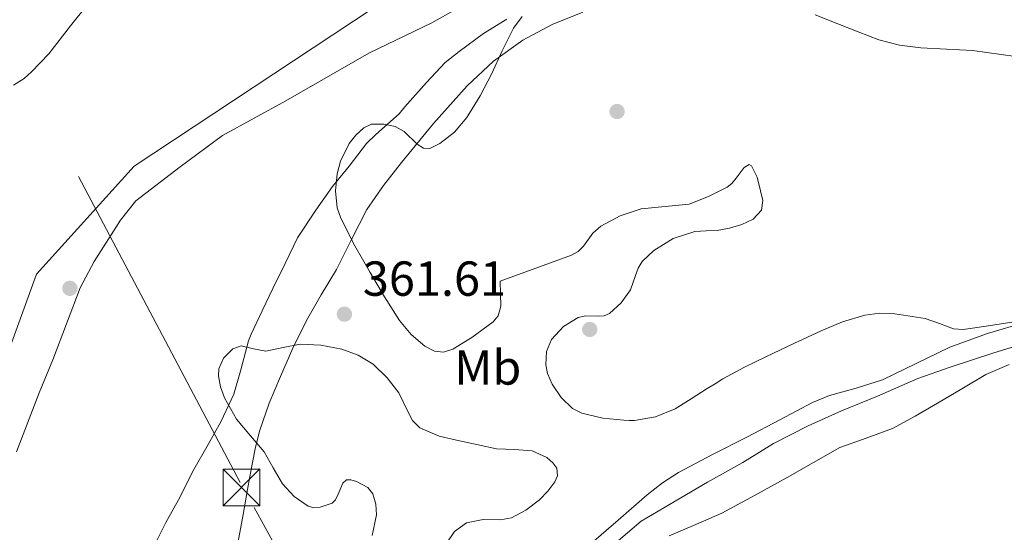
# Model space of a CAD drawing. Extents: x 546320 to 553207, y 701032 to 705711.
# Drawn here: x 549456 to 549657, y 702578 to 702682 of the extents above; entities that cross this region are included whole.
import ezdxf
from ezdxf.enums import TextEntityAlignment as Align

# ---------------------------------------------------------------- set-up
doc = ezdxf.new("R2010")
doc.units = 0
doc.header["$MEASUREMENT"] = 0
for name, pattern in [('DGN Style 3', [109.7229, 78.3735, -31.3494]), ('DGN Style 4', [125.475974, 62.6988, -31.3494, 0.078374, -31.3494]), ('DGN Style 7', [156.747, 70.53615, -31.3494, 23.51205, -31.3494])]:
    doc.linetypes.add(name, pattern=pattern)
for name, color, linetype in [('Nivel 1', 7, 'Continuous'), ('Nivel 11', 7, 'Continuous'), ('Nivel 17', 7, 'Continuous'), ('Nivel 23', 7, 'Continuous'), ('Nivel 32', 7, 'Continuous'), ('Nivel 35', 7, 'Continuous'), ('Nivel 36', 7, 'Continuous'), ('Nivel 37', 7, 'Continuous'), ('Nivel 41', 7, 'Continuous'), ('Nivel 5', 7, 'Continuous'), ('Nivel 51', 7, 'Continuous'), ('Nivel 57', 7, 'Continuous'), ('Nivel 7', 7, 'Continuous')]:
    doc.layers.add(name, color=color, linetype=linetype)
doc.styles.add('Style-arial', font='arial.shx', dxfattribs={"bigfont": 'arialbig.shx'})
doc.styles.add('Style-arialn', font='arialn.shx', dxfattribs={"bigfont": 'arialnbig.shx'})

# ---------------------------------------------------------------- blocks, each defined once
blk = doc.blocks.new('5PERFI_1')
at = {"layer": 'Nivel 17', "linetype": 'Continuous', "lineweight": 0}
h = blk.add_hatch(color=7, dxfattribs=at)
edge = h.paths.add_edge_path()
edge.add_arc((0, 0), 1.56, 315, 675)
blk = doc.blocks.new('5PERFI')
at = {"layer": 'Nivel 17', "color": 7, "linetype": 'Continuous', "lineweight": 0}
blk.add_blockref('5PERFI_1', (0, 0), dxfattribs=at)
blk = doc.blocks.new('5PATER')
at = {"layer": 'Nivel 7', "linetype": 'Continuous', "lineweight": 0}
h = blk.add_hatch(color=53, dxfattribs=at)
edge = h.paths.add_edge_path()
edge.add_ellipse((0, 0), major_axis=(-1.1, -1.11), ratio=0.999422, start_angle=0, end_angle=360)
blk = doc.blocks.new('5TME')
at = {"layer": 'Nivel 32', "color": 7, "linetype": 'Continuous', "lineweight": 0}
for p, q in [((-3.75, 3.75), (3.75, -3.75)), ((3.72, 3.78), (-3.72, -3.78))]:
    blk.add_line(p, q, dxfattribs=at)
at = {"layer": 'Nivel 32', "color": 7, "linetype": 'Continuous', "lineweight": 0, "flags": 128}
blk.add_lwpolyline([(-3.75, -3.75), (3.75, -3.75), (3.75, 3.75), (-3.75, 3.75), (-3.72, -3.78)], dxfattribs=at)

msp = doc.modelspace()

# ---------------------------------------------------------------- linework, layer by layer
at = {"layer": 'Nivel 1', "color": 7, "linetype": 'Continuous', "lineweight": 0}
msp.add_polyline3d([(549455.6, 702594.42, 359.29), (549460.25, 702606.4, 359.19), (549463.02, 702613.15, 359.12), (549468.55, 702627.8, 359.08), (549471.45, 702633.16, 359.07), (549476.76, 702641.58, 359.09), (549479.92, 702645.54, 359.09), (549488.92, 702652.45, 359.15), (549497.53, 702658.85, 359.23), (549510.47, 702665.91, 359.37), (549527.34, 702675.66, 359.48), (549540.15, 702681.83, 359.61), (549551.31, 702688.11, 359.61)], dxfattribs=at)
at = {"layer": 'Nivel 11', "color": 142, "linetype": 'Continuous', "lineweight": 13, "elevation": 359.38, "flags": 128}
msp.add_lwpolyline([(549507.8, 702627.66), (549510.29, 702632.81), (549512.84, 702637.98), (549516.55, 702643.66), (549519.96, 702648.45), (549523.35, 702652.64), (549526.87, 702657.2), (549528.77, 702659.04), (549533.53, 702663.31), (549534.68, 702664.7), (549539.08, 702669.68), (549542.9, 702673.74), (549545.72, 702675.97), (549550.68, 702679.63), (549555.43, 702682.57)], dxfattribs=at)
at = {"layer": 'Nivel 11', "color": 142, "linetype": 'Continuous', "lineweight": 13}
for points in [[(549454.98, 702669.14, 359.76), (549457.19, 702670.48, 359.76), (549458.65, 702671.87, 359.76), (549462.2, 702675.52, 359.76), (549466.61, 702681.18, 359.76), (549469.96, 702685.34, 359.76)], [(549483.37, 702574.7, 359.38), (549485.99, 702580.02, 359.38), (549488.93, 702585.25, 359.38), (549491.43, 702590.32, 359.38), (549494.6, 702595.9, 359.38), (549497.19, 702600.51, 359.38), (549499.83, 702606.18, 359.38), (549501.3, 702611.14, 359.38), (549502.84, 702617.04, 359.38), (549503.41, 702618.35, 359.38), (549505.62, 702623.15, 359.38), (549507.8, 702627.66, 359.38)]]:
    msp.add_polyline3d(points, dxfattribs=at)
at = {"layer": 'Nivel 23', "color": 70, "linetype": 'DGN Style 4', "lineweight": 0}
msp.add_polyline3d([(549712.43, 702738.37, 359.69), (549640.51, 702727.79, 359.63), (549601.17, 702717.21, 359.43), (549552.53, 702700.71, 359.29), (549528.21, 702684.79, 359.32), (549479.56, 702652.63, 359.2), (549459.68, 702630.62, 359.21), (549445.72, 702592.11, 359.5), (549444.87, 702559.95, 359.51), (549445.3, 702519.98, 359.57), (549435.57, 702460.73, 359.78), (549423.72, 702418.41, 360.09), (549396.7, 702352.21, 364.26), (549371.75, 702297.62, 364.21), (549340.11, 702244.89, 364.26), (549298.23, 702189.03, 364.02), (549259.47, 702146.5, 364.77), (549210.4, 702110.95, 364.84), (549153.29, 702079.22, 364.5), (549049.5, 702023.19, 363.76), (548983.93, 701996.53, 362.92), (548833.62, 701945.89, 360.94)], dxfattribs=at)
at = {"layer": 'Nivel 32', "color": 6, "linetype": 'DGN Style 7', "lineweight": 0}
msp.add_polyline3d([(549564.84, 702473.45, 363.13), (549501.16, 702588.14, 359.97), (549444.33, 702695.96, 362.4), (549431.6, 702713.6, 364.23)], dxfattribs=at)
at = {"layer": 'Nivel 35', "color": 92, "linetype": 'DGN Style 3', "lineweight": 0}
for points in [[(549571, 702636.34, 367.43), (549569.92, 702635.22, 367.44), (549568.61, 702634.45, 367.46), (549561.33, 702631.8, 367.81), (549554.05, 702629.15, 368.25), (549554.13, 702626.61, 368.28), (549554.21, 702624.08, 368.31), (549553.68, 702622.12, 368.31), (549552.66, 702620.88, 368.27), (549548.27, 702617.68, 368.15), (549544.44, 702615.3, 368.09), (549542.5, 702614.72, 368.06), (549540.71, 702614.91, 368.04), (549538.73, 702615.95, 368.03), (549535.94, 702618.29, 368.02), (549533.6, 702621.17, 368.01), (549530.51, 702626, 367.98), (549527.6, 702630.91, 367.94), (549524.51, 702636.4, 367.82), (549521.62, 702642, 367.72), (549520.86, 702644.15, 367.71), (549520.52, 702647.6, 367.71), (549520.88, 702651.05, 367.72), (549521.54, 702653.65, 367.72), (549523.34, 702657.25, 367.73), (549524.66, 702658.9, 367.73), (549526.3, 702660.41, 367.73), (549527.85, 702661.16, 367.74), (549530.38, 702661.2, 367.74), (549532.72, 702660.7, 367.73), (549534.52, 702659.65, 367.73), (549537.17, 702657.11, 367.73), (549538.47, 702656.26, 367.73), (549539.76, 702656.21, 367.72), (549541.79, 702657.22, 367.7), (549544.75, 702659.54, 367.65), (549547.31, 702662.52, 367.61), (549550.01, 702666.97, 367.55), (549552.34, 702671.47, 367.51), (549554.5, 702676.12, 367.49), (549556.8, 702680.73, 367.48), (549558.56, 702683.09, 367.48)], [(549658.64, 702620.91, 368.41), (549653.46, 702620.08, 368.36), (549648.29, 702619.31, 368.26), (549646.34, 702619.48, 368.22), (549643.47, 702620.58, 368.15), (549640.58, 702621.56, 368.09), (549634.42, 702622.52, 367.96), (549631.31, 702622.65, 367.9), (549628.27, 702622.25, 367.85), (549623.77, 702620.86, 367.84), (549619.39, 702619.04, 367.86), (549613.82, 702616.48, 367.83), (549608.29, 702613.85, 367.77), (549603.78, 702611.68, 367.6), (549599.39, 702609.28, 367.46), (549597.8, 702608.28, 367.46), (549596.21, 702607.28, 367.46), (549592.94, 702605.22, 367.46), (549589.67, 702603.17, 367.46), (549585.68, 702601.51, 367.46), (549581.38, 702600.81, 367.46), (549580.29, 702600.79, 367.46), (549579.2, 702600.86, 367.46), (549574.93, 702601.29, 367.46), (549570.69, 702602.28, 367.46), (549568.8, 702603.26, 367.46), (549566.51, 702605.48, 367.45), (549564.67, 702608.17, 367.45), (549563.7, 702610.36, 367.44), (549563.34, 702612.16, 367.44), (549563.47, 702614.87, 367.44), (549564.5, 702617.32, 367.45), (549566.93, 702619.92, 367.45), (549569.97, 702621.77, 367.46), (549571.53, 702622.12, 367.46), (549574.02, 702622.02, 367.46), (549575.21, 702622.11, 367.46), (549576.29, 702622.57, 367.46), (549578.67, 702624.78, 367.46), (549580.56, 702627.42, 367.46), (549581.63, 702630.35, 367.46), (549582.12, 702631.84, 367.46), (549582.96, 702633.2, 367.46), (549585.31, 702635.44, 367.46), (549589.28, 702637.9, 367.46), (549593.7, 702639.29, 367.46), (549595.96, 702639.42, 367.46), (549598.21, 702639.52, 367.46), (549600.76, 702640.01, 367.46), (549603.28, 702640.75, 367.46), (549605.56, 702641.83, 367.46), (549607.25, 702643.65, 367.46), (549607.5, 702645.6, 367.46), (549607.02, 702647.6, 367.46), (549606.36, 702650.36, 367.46), (549605.22, 702652.67, 367.46), (549604.71, 702652.93, 367.46), (549603.73, 702652.34, 367.46), (549602.09, 702650.17, 367.46), (549601.2, 702649.08, 367.46), (549600.26, 702648.33, 367.46), (549596.46, 702646.41, 367.46), (549592.5, 702644.88, 367.46), (549587.62, 702644.37, 367.46), (549582.74, 702643.92, 367.46), (549578.51, 702642.46, 367.46), (549574.53, 702640.36, 367.46), (549572.95, 702638.94, 367.45), (549571, 702636.34, 367.43)], [(549527.99, 702577.32, 366.58), (549528.86, 702581.54, 366.58), (549528.76, 702583.71, 366.58), (549528.15, 702585.82, 366.58), (549527.12, 702587.13, 366.59), (549524.82, 702588.38, 366.62), (549523.69, 702588.67, 366.64), (549522.78, 702588.7, 366.66), (549522.03, 702588, 366.72), (549521.12, 702585.74, 366.85), (549520.58, 702584.65, 366.9), (549519.86, 702583.95, 366.92), (549517.43, 702583.1, 366.9), (549516.12, 702583, 366.88), (549514.96, 702583.32, 366.87), (549512.14, 702585.27, 366.86), (549509.75, 702587.85, 366.85), (549507.87, 702591.17, 366.86), (549506.05, 702594.41, 366.87), (549503.28, 702597.65, 366.91), (549500.43, 702601.04, 366.93), (549497.98, 702605.41, 366.91), (549497.17, 702607.65, 366.88), (549496.72, 702609.87, 366.85), (549496.8, 702611.32, 366.83), (549497.77, 702613.46, 366.8), (549499.67, 702615.41, 366.77), (549501.34, 702616.01, 366.76), (549503.88, 702615.39, 366.76), (549506.39, 702614.91, 366.77), (549509.88, 702615.69, 366.8), (549513.38, 702616.32, 366.82), (549517.59, 702616.15, 366.85), (549521.81, 702615.29, 366.89), (549525.18, 702614.13, 366.95), (549528.24, 702612.27, 367), (549531.04, 702609.47, 367), (549533.44, 702606.43, 367), (549535.28, 702602.63, 367), (549536.24, 702600.76, 367), (549537.7, 702599.29, 367), (549541.66, 702597.61, 366.99), (549545.81, 702596.65, 366.97), (549549.56, 702595.8, 366.91), (549553.33, 702595.04, 366.85), (549556.95, 702594.85, 366.84), (549560.59, 702594.59, 366.85), (549563.57, 702593.23, 366.92), (549564.79, 702592.19, 366.96), (549565.62, 702591.05, 366.98), (549565.74, 702589.53, 366.98), (549565.21, 702588.26, 366.96), (549563.79, 702586.35, 366.93), (549562.1, 702584.65, 366.92), (549559.32, 702582.51, 366.94), (549556.34, 702580.97, 366.98), (549554.13, 702580.52, 367.05), (549550.63, 702580.59, 367.18), (549547.23, 702579.93, 367.27), (549544.8, 702578.15, 367.3), (549543.09, 702575.68, 367.33)]]:
    msp.add_polyline3d(points, dxfattribs=at)
at = {"layer": 'Nivel 36', "color": 7, "linetype": 'DGN Style 3', "lineweight": 0}
msp.add_polyline3d([(549577.19, 702575.53, 365.51), (549582.78, 702580.3, 365.46), (549589.65, 702584.36, 365.7), (549596.23, 702588.19, 365.78), (549603.47, 702592.22, 365.75), (549609.68, 702596.09, 365.72), (549616.77, 702599.68, 365.85), (549623.55, 702602.75, 365.94), (549630.86, 702605.77, 365.88), (549639.07, 702609.34, 365.96), (549645.68, 702611.68, 366.07), (549654.34, 702614.49, 366.18), (549663.15, 702617.23, 366.23)], dxfattribs=at)
at = {"layer": 'Nivel 5', "color": 30, "linetype": 'Continuous', "lineweight": 0, "flags": 128}
for points, elevation in [([(549540.49, 702661.31), (549547.36, 702668.96), (549552.7, 702673.98), (549558.69, 702678.26), (549564.66, 702681.46), (549570.91, 702683.98)], 360), ([(549618.16, 702683.44), (549622.76, 702681.62), (549626.94, 702679.97), (549631.13, 702678.34), (549635.34, 702677.24), (549639.68, 702676.72), (549644.93, 702676.45), (549650.17, 702676.19), (549656.02, 702675.4), (549661.85, 702674.56)], 360), ([(549500.33, 702573.96), (549501.73, 702581.6), (549502.65, 702586.74), (549503.58, 702591.87), (549504.28, 702595.34), (549505.15, 702598.78), (549507.07, 702604.34), (549509.34, 702609.78), (549511.87, 702615.52), (549514.62, 702621.15), (549517.65, 702626.37), (549520.73, 702631.55), (549523.78, 702637.68), (549526.93, 702643.76), (549530.29, 702648.68), (549533.97, 702653.39), (549540.49, 702661.31)], 360), ([(549572.67, 702575.76), (549578.09, 702580.45), (549584.01, 702585.61), (549587.08, 702588.05), (549590.36, 702590.17), (549597.31, 702593.83), (549604.3, 702597.37), (549610.96, 702600.93), (549617.64, 702604.46), (549621.08, 702605.88), (549626.5, 702607.4), (549631.85, 702609.1), (549638.7, 702612.42), (549645.59, 702615.71), (549653.25, 702618.49), (549661.08, 702620.83)], 365), ([(549657.68, 702612.19), (549652.94, 702610.14), (549648, 702607.22), (549643.08, 702604.3), (549638.53, 702601.69), (549633.94, 702599.13), (549628.58, 702597.2), (549623.22, 702595.25), (549617.84, 702592.23), (549612.46, 702589.2), (549605.83, 702585.53), (549599.19, 702581.89), (549593.86, 702579.57), (549588.49, 702577.29)], 365)]:
    msp.add_lwpolyline(points, dxfattribs=dict(at, elevation=elevation))
at = {"layer": 'Nivel 51', "color": 143, "linetype": 'Continuous', "lineweight": 13}
for points in [[(549469.96, 702685.34, 359.76), (549466.61, 702681.18, 359.76), (549462.2, 702675.52, 359.76), (549458.65, 702671.87, 359.76), (549457.19, 702670.48, 359.76), (549454.98, 702669.14, 359.76)], [(549483.37, 702574.7, 359.38), (549485.99, 702580.02, 359.38), (549488.93, 702585.25, 359.38), (549491.43, 702590.32, 359.38), (549494.6, 702595.9, 359.38), (549497.19, 702600.51, 359.38), (549499.83, 702606.18, 359.38), (549501.3, 702611.14, 359.38), (549502.84, 702617.04, 359.38), (549503.41, 702618.35, 359.38), (549505.62, 702623.15, 359.38), (549507.8, 702627.66, 359.38), (549510.29, 702632.81, 359.38), (549512.84, 702637.98, 359.38), (549516.55, 702643.66, 359.38), (549519.96, 702648.45, 359.38), (549523.35, 702652.64, 359.38), (549526.87, 702657.2, 359.38), (549528.77, 702659.04, 359.38), (549533.53, 702663.31, 359.38), (549534.68, 702664.7, 359.38), (549539.08, 702669.68, 359.38), (549542.9, 702673.74, 359.38), (549545.72, 702675.97, 359.38), (549550.68, 702679.63, 359.38), (549555.43, 702682.57, 359.38)]]:
    msp.add_polyline3d(points, dxfattribs=at)
at = {"layer": 'Nivel 57', "color": 92, "linetype": 'DGN Style 3', "lineweight": 0}
for points in [[(549558.56, 702683.09, 367.48), (549556.8, 702680.73, 367.48), (549554.5, 702676.12, 367.49), (549552.34, 702671.47, 367.51), (549550.01, 702666.97, 367.55), (549547.31, 702662.52, 367.61), (549544.75, 702659.54, 367.65), (549541.79, 702657.22, 367.7), (549539.76, 702656.21, 367.72), (549538.47, 702656.26, 367.73), (549537.17, 702657.11, 367.73), (549534.52, 702659.65, 367.73), (549532.72, 702660.7, 367.73), (549530.38, 702661.2, 367.74), (549527.85, 702661.16, 367.74), (549526.3, 702660.41, 367.73), (549524.66, 702658.9, 367.73), (549523.34, 702657.25, 367.73), (549521.54, 702653.65, 367.72), (549520.88, 702651.05, 367.72), (549520.52, 702647.6, 367.71), (549520.86, 702644.15, 367.71), (549521.62, 702642, 367.72), (549524.51, 702636.4, 367.82), (549527.6, 702630.91, 367.94), (549530.51, 702626, 367.98), (549533.6, 702621.17, 368.01), (549535.94, 702618.29, 368.02), (549538.73, 702615.95, 368.03), (549540.71, 702614.91, 368.04), (549542.5, 702614.72, 368.06), (549544.44, 702615.3, 368.09), (549548.27, 702617.68, 368.15), (549552.66, 702620.88, 368.27), (549553.68, 702622.12, 368.31), (549554.21, 702624.08, 368.31), (549554.13, 702626.61, 368.28), (549554.05, 702629.15, 368.25), (549561.33, 702631.8, 367.81), (549568.61, 702634.45, 367.46), (549569.92, 702635.22, 367.44), (549571, 702636.34, 367.43), (549572.95, 702638.94, 367.45), (549574.53, 702640.36, 367.46), (549578.51, 702642.46, 367.46), (549582.74, 702643.92, 367.46), (549587.62, 702644.37, 367.46), (549592.5, 702644.88, 367.46), (549596.46, 702646.41, 367.46), (549600.26, 702648.33, 367.46), (549601.2, 702649.08, 367.46), (549602.09, 702650.17, 367.46), (549603.73, 702652.34, 367.46), (549604.71, 702652.93, 367.46), (549605.22, 702652.67, 367.46), (549606.36, 702650.36, 367.46), (549607.02, 702647.6, 367.46), (549607.5, 702645.6, 367.46), (549607.25, 702643.65, 367.46), (549605.56, 702641.83, 367.46), (549603.28, 702640.75, 367.46), (549600.76, 702640.01, 367.46), (549598.21, 702639.52, 367.46), (549595.96, 702639.42, 367.46), (549593.7, 702639.29, 367.46), (549589.28, 702637.9, 367.46), (549585.31, 702635.44, 367.46), (549582.96, 702633.2, 367.46), (549582.12, 702631.84, 367.46), (549581.63, 702630.35, 367.46), (549580.56, 702627.42, 367.46), (549578.67, 702624.78, 367.46), (549576.29, 702622.57, 367.46), (549575.21, 702622.11, 367.46), (549574.02, 702622.02, 367.46), (549571.53, 702622.12, 367.46), (549569.97, 702621.77, 367.46), (549566.93, 702619.92, 367.45), (549564.5, 702617.32, 367.45), (549563.47, 702614.87, 367.44), (549563.34, 702612.16, 367.44), (549563.7, 702610.36, 367.44), (549564.67, 702608.17, 367.45), (549566.51, 702605.48, 367.45), (549568.8, 702603.26, 367.46), (549570.69, 702602.28, 367.46), (549574.93, 702601.29, 367.46), (549579.2, 702600.86, 367.46), (549580.29, 702600.79, 367.46), (549581.38, 702600.81, 367.46), (549585.68, 702601.51, 367.46), (549589.67, 702603.17, 367.46), (549592.94, 702605.22, 367.46), (549596.21, 702607.28, 367.46), (549597.8, 702608.28, 367.46), (549599.39, 702609.28, 367.46), (549603.78, 702611.68, 367.6), (549608.29, 702613.85, 367.77), (549613.82, 702616.48, 367.83), (549619.39, 702619.04, 367.86), (549623.77, 702620.86, 367.84), (549628.27, 702622.25, 367.85), (549631.31, 702622.65, 367.9), (549634.42, 702622.52, 367.96), (549640.58, 702621.56, 368.09), (549643.47, 702620.58, 368.15), (549646.34, 702619.48, 368.22), (549648.29, 702619.31, 368.26), (549653.46, 702620.08, 368.36), (549658.64, 702620.91, 368.41)], [(549543.09, 702575.68, 367.33), (549544.8, 702578.15, 367.3), (549547.23, 702579.93, 367.27), (549550.63, 702580.59, 367.18), (549554.13, 702580.52, 367.05), (549556.34, 702580.97, 366.98), (549559.32, 702582.51, 366.94), (549562.1, 702584.65, 366.92), (549563.79, 702586.35, 366.93), (549565.21, 702588.26, 366.96), (549565.74, 702589.53, 366.98), (549565.62, 702591.05, 366.98), (549564.79, 702592.19, 366.96), (549563.57, 702593.23, 366.92), (549560.59, 702594.59, 366.85), (549556.95, 702594.85, 366.84), (549553.33, 702595.04, 366.85), (549549.56, 702595.8, 366.91), (549545.81, 702596.65, 366.97), (549541.66, 702597.61, 366.99), (549537.7, 702599.29, 367), (549536.24, 702600.76, 367), (549535.28, 702602.63, 367), (549533.44, 702606.43, 367), (549531.04, 702609.47, 367), (549528.24, 702612.27, 367), (549525.18, 702614.13, 366.95), (549521.81, 702615.29, 366.89), (549517.59, 702616.15, 366.85), (549513.38, 702616.32, 366.82), (549509.88, 702615.69, 366.8), (549506.39, 702614.91, 366.77), (549503.88, 702615.39, 366.76), (549501.34, 702616.01, 366.76), (549499.67, 702615.41, 366.77), (549497.77, 702613.46, 366.8), (549496.8, 702611.32, 366.83), (549496.72, 702609.87, 366.85), (549497.17, 702607.65, 366.88), (549497.98, 702605.41, 366.91), (549500.43, 702601.04, 366.93), (549503.28, 702597.65, 366.91), (549506.05, 702594.41, 366.87), (549507.87, 702591.17, 366.86), (549509.75, 702587.85, 366.85), (549512.14, 702585.27, 366.86), (549514.96, 702583.32, 366.87), (549516.12, 702583, 366.88), (549517.43, 702583.1, 366.9), (549519.86, 702583.95, 366.92), (549520.58, 702584.65, 366.9), (549521.12, 702585.74, 366.85), (549522.03, 702588, 366.72), (549522.78, 702588.7, 366.66), (549523.69, 702588.67, 366.64), (549524.82, 702588.38, 366.62), (549527.12, 702587.13, 366.59), (549528.15, 702585.82, 366.58), (549528.76, 702583.71, 366.58), (549528.86, 702581.54, 366.58), (549527.99, 702577.32, 366.58)]]:
    msp.add_polyline3d(points, dxfattribs=at)
at = {"layer": 'Nivel 57', "color": 6, "linetype": 'Continuous', "lineweight": 0}
msp.add_polyline3d([(549663.15, 702617.23, 366.23), (549654.34, 702614.49, 366.18), (549645.68, 702611.68, 366.07), (549639.07, 702609.34, 365.96), (549630.86, 702605.77, 365.88), (549623.55, 702602.75, 365.94), (549616.77, 702599.68, 365.85), (549609.68, 702596.09, 365.72), (549603.47, 702592.22, 365.75), (549596.23, 702588.19, 365.78), (549589.65, 702584.36, 365.7), (549582.78, 702580.3, 365.46), (549577.19, 702575.53, 365.51)], dxfattribs=at)

# ---------------------------------------------------------------- block references
at = {"layer": 'Nivel 17', "color": 7, "linetype": 'Continuous', "lineweight": 0}
for p in [(549577.85, 702663.75, 360.77), (549466.49, 702627.72, 359.04), (549572.29, 702619.34, 361.99)]:
    msp.add_blockref('5PERFI', p, dxfattribs=at)
at = {"layer": 'Nivel 32', "color": 7, "linetype": 'Continuous', "lineweight": 0}
msp.add_blockref('5TME', (549501.41, 702587.15, 359.98), dxfattribs=at)
at = {"layer": 'Nivel 7', "color": 53, "linetype": 'Continuous', "lineweight": 0}
msp.add_blockref('5PATER', (549522.36, 702622.45, 361.61), dxfattribs=at)

# ---------------------------------------------------------------- texts
at = {"layer": 'Nivel 37', "color": 92, "linetype": 'Continuous', "lineweight": 0, "style": 'Style-arialn'}
msp.add_text('Mb', height=7, dxfattribs=at).set_placement((549551.54, 702611.59, 362.4), align=Align.MIDDLE_CENTER)
at = {"layer": 'Nivel 41', "color": 7, "linetype": 'Continuous', "lineweight": 0, "style": 'Style-arial'}
msp.add_text('361.61', height=7, dxfattribs=at).set_placement((549526.11, 702626.2, 361.61))

doc.saveas('drawing.dxf')
